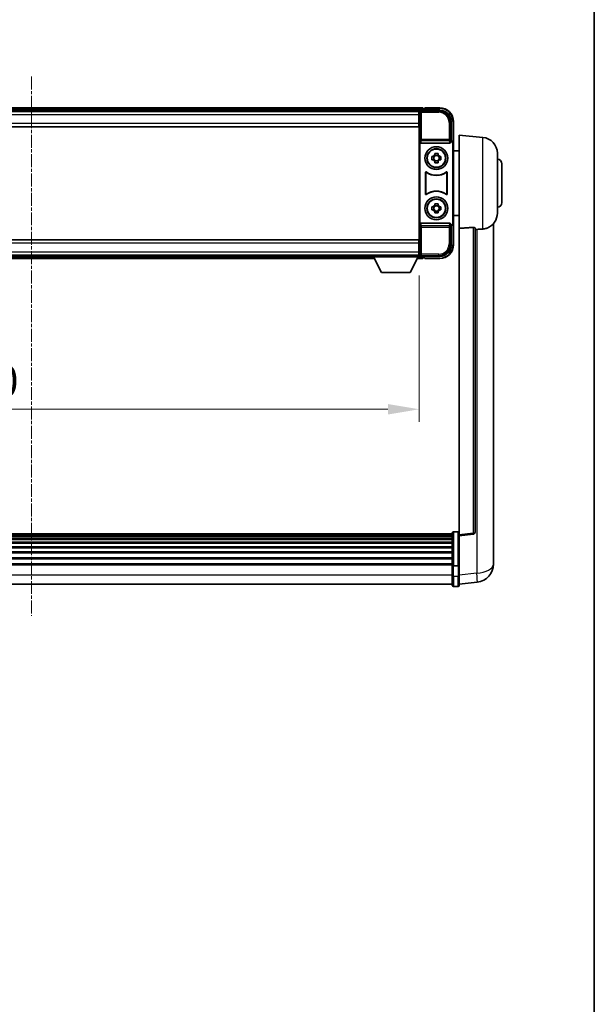
# Model space of a CAD drawing. Units: millimetres. Extents: x -1 to 11995, y 0 to 1686.
# Drawn here: x 4254 to 4506, y 431 to 862 of the extents above; entities that cross this region are included whole.
import ezdxf

# ---------------------------------------------------------------- set-up
doc = ezdxf.new("R2010")
doc.units = ezdxf.units.MM
doc.linetypes.add('CHAIN', pattern=[0.3543, 0.2362, -0.0295, 0.0591, -0.0295])
for name, color, linetype, lineweight in [('Border (ISO)', 7, 'Continuous', 35), ('Centerline (ISO)', 131, 'Continuous', 18), ('Dimension (ISO)', 7, 'Continuous', 18), ('Dimension (ISO) @ 1', 7, 'Continuous', 18), ('Visible (ISO)', 7, 'Continuous', 35), ('Visible Narrow (ISO)', 7, 'Continuous', 25)]:
    doc.layers.add(name, color=color, linetype=linetype, lineweight=lineweight)
doc.styles.add('Note Text (TK)', font='MS PGothic.ttf')
doc.dimstyles.new('Default - Method 1b (TK)', dxfattribs={"dimscale": 6, "dimtxt": 2.5, "dimasz": 2.5, "dimexe": 1, "dimexo": 1.5, "dimgap": 1, "dimtad": 1, "dimtoh": 1, "dimrnd": 1e-08, "dimdsep": 46, "dimtxsty": 'Note Text (TK)', "dimcen": 0.09, "dimdle": 5, "dimclrd": 100, "dimclre": 100, "dimclrt": 7, "dimadec": 1, "dimazin": 1, "dimtfac": 1, "dimtmove": 0, "dimatfit": 3, "dimfxl": 1, "dimtolj": 1, "dimlwd": -1, "dimlwe": -1, "dimarcsym": 0})

# ---------------------------------------------------------------- blocks, each defined once
blk = doc.blocks.new('図面枠 tk図枠')
at = {"layer": 'Border (ISO)'}
blk.add_line((405.5, 289), (405.5, 8), dxfattribs=at)
blk = doc.blocks.new('*D111')
at = {"layer": 'Defpoints', "color": 0}
for p in [(4089.16, 758.34), (4429.16, 758.34), (4429.16, 691.54)]:
    blk.add_point(p, dxfattribs=at)
at = {"layer": 'Dimension (ISO)', "color": 100}
for p, q in [((4089.16, 750.09), (4089.16, 686.04)), ((4429.16, 750.09), (4429.16, 686.04)), ((4102.91, 691.54), (4415.41, 691.54))]:
    blk.add_line(p, q, dxfattribs=at)
for points in [[(4102.91, 693.83), (4102.91, 689.24), (4089.16, 691.54)], [(4415.41, 693.83), (4415.41, 689.24), (4429.16, 691.54)]]:
    blk.add_solid(points, dxfattribs=at)
at = {"layer": 'Dimension (ISO)', "color": 7, "insert": (4222.24, 703.91), "char_height": 13.75, "attachment_point": 4, "style": 'Note Text (TK)'}
blk.add_mtext('\\A1;340', dxfattribs=at)

msp = doc.modelspace()

# ---------------------------------------------------------------- linework, layer by layer
at = {"layer": 'Centerline (ISO)', "linetype": 'CHAIN', "ltscale": 23.990969}
msp.add_line((4259.1622, 837.2864), (4259.1622, 601.1256), dxfattribs=at)
at = {"layer": 'Visible (ISO)'}
for p, q in [((4430.6622, 823.5364), (4087.6622, 823.5364)), ((4429.229, 822.2864), (4089.0953, 822.2864)), ((4428.9122, 822.0364), (4089.4122, 822.0364)), ((4429.1622, 822.0364), (4428.9122, 822.0364)), ((4428.9122, 822.0364), (4428.9122, 820.5364)), ((4428.9122, 821.0364), (4429.1622, 821.0364)), ((4428.9122, 816.7864), (4428.9122, 820.5364)), ((4429.1622, 816.4491), (4429.1622, 822.0367)), ((4429.6619, 822.5364), (4438.1652, 822.5364)), ((4430.6622, 823.5364), (4430.6622, 823.2364)), ((4430.6622, 822.7864), (4430.6622, 823.2364)), ((4430.6622, 822.5364), (4430.6622, 822.9864)), ((4431.6622, 823.2364), (4430.9122, 823.2364)), ((4431.6622, 823.2864), (4431.6622, 823.5364)), ((4438.1622, 823.5364), (4431.6622, 823.5364)), ((4431.6622, 823.2864), (4431.6622, 823.2364)), ((4428.9122, 815.2864), (4089.4122, 815.2864)), ((4429.1622, 818.4364), (4428.9122, 818.4364)), ((4428.9122, 816.7864), (4428.9122, 815.2864)), ((4429.1622, 764.6237), (4429.1622, 816.4491)), ((4443.1622, 817.5395), (4443.1622, 809.0364)), ((4444.1622, 808.037), (4444.1622, 817.5364)), ((4446.6622, 770.7738), (4446.6622, 811.5364)), ((4457.0222, 810.63), (4446.6622, 811.5364)), ((4429.4241, 808.5481), (4429.4241, 772.5247)), ((4429.92, 808.0364), (4442.4043, 808.0364)), ((4443.1622, 809.0364), (4442.9003, 808.7745)), ((4442.9003, 808.7745), (4442.9009, 808.7745)), ((4442.9003, 808.5481), (4442.9003, 808.7745)), ((4443.1622, 809.0364), (4443.1628, 809.0364)), ((4443.9003, 807.7751), (4443.9003, 773.2977)), ((4444.1622, 808.037), (4444.1622, 773.0358)), ((4434.6515, 802.2531), (4435.2704, 802.2531)), ((4435.5054, 802.2531), (4435.5054, 800.8198)), ((4435.9455, 802.9282), (4435.9455, 803.5471)), ((4437.3788, 802.6932), (4435.9455, 802.6932)), ((4437.3788, 803.5471), (4437.3788, 802.9282)), ((4437.8189, 802.2531), (4437.8189, 800.8198)), ((4438.054, 802.2531), (4438.6728, 802.2531)), ((4446.6622, 804.6864), (4444.1622, 804.6864)), ((4463.4122, 803.6567), (4463.4122, 777.4162)), ((4435.2704, 800.8198), (4434.6515, 800.8198)), ((4435.9455, 800.3797), (4437.3788, 800.3797)), ((4435.9455, 799.5258), (4435.9455, 800.1446)), ((4437.3788, 800.1446), (4437.3788, 799.5258)), ((4438.6728, 800.8198), (4438.054, 800.8198)), ((4465.4122, 799.0364), (4465.4122, 782.0364)), ((4431.9241, 785.7569), (4431.9241, 795.3159)), ((4432.0113, 795.1465), (4432.0113, 785.9263)), ((4441.313, 785.9263), (4441.313, 795.1465)), ((4441.4003, 795.3159), (4441.4003, 785.7569)), ((4435.9455, 780.9282), (4435.9455, 781.5471)), ((4437.3788, 780.6932), (4435.9455, 780.6932)), ((4437.3788, 781.5471), (4437.3788, 780.9282)), ((4434.6515, 780.2531), (4435.2704, 780.2531)), ((4435.2704, 778.8198), (4434.6515, 778.8198)), ((4435.5054, 780.2531), (4435.5054, 778.8198)), ((4435.9455, 778.3797), (4437.3788, 778.3797)), ((4435.9455, 777.5258), (4435.9455, 778.1446)), ((4437.3788, 778.1446), (4437.3788, 777.5258)), ((4437.8189, 780.2531), (4437.8189, 778.8198)), ((4438.054, 780.2531), (4438.6728, 780.2531)), ((4438.6728, 778.8198), (4438.054, 778.8198)), ((4446.6622, 776.3864), (4444.1622, 776.3864)), ((4442.4043, 773.0364), (4429.92, 773.0364)), ((4442.9003, 772.2983), (4442.9003, 772.5247)), ((4442.9009, 772.2983), (4442.9003, 772.2983)), ((4443.1622, 772.0364), (4442.9003, 772.2983)), ((4443.1628, 772.0364), (4443.1622, 772.0364)), ((4443.1622, 772.0364), (4443.1622, 763.5334)), ((4444.1622, 763.5364), (4444.1622, 773.0358)), ((4461.6622, 628.6399), (4461.6622, 772.7861)), ((4446.6622, 770.7738), (4446.6622, 636.5371)), ((4453.6622, 637.7722), (4453.6622, 770.871)), ((4089.4122, 765.7864), (4428.9122, 765.7864)), ((4428.9122, 765.7864), (4428.9122, 764.2864)), ((4428.9122, 760.5364), (4428.9122, 764.2864)), ((4429.1622, 759.0361), (4429.1622, 764.6237)), ((4428.9122, 762.6364), (4429.1622, 762.6364)), ((4428.9122, 760.5364), (4428.9122, 759.0364)), ((4429.1622, 760.0364), (4428.9122, 760.0364)), ((4089.4122, 759.0364), (4428.9122, 759.0364)), ((4108.8506, 757.5364), (4409.4738, 757.5364)), ((4109.7622, 758.7864), (4408.5622, 758.7864)), ((4408.5622, 759.0364), (4408.5622, 758.3364)), ((4408.5622, 759.0364), (4429.1622, 759.0364)), ((4408.5622, 758.3364), (4429.1622, 758.3364)), ((4412.6122, 751.4364), (4409.0622, 758.3364)), ((4425.1122, 751.4364), (4428.6622, 758.3364)), ((4428.2506, 757.5364), (4430.6622, 757.5364)), ((4428.9122, 759.0364), (4429.1622, 759.0364)), ((4429.1622, 759.0364), (4429.1622, 758.3364)), ((4429.1622, 758.7864), (4429.229, 758.7864)), ((4438.1652, 758.5364), (4429.6619, 758.5364)), ((4430.6622, 758.0864), (4430.6622, 758.5364)), ((4430.6622, 757.8364), (4430.6622, 758.2864)), ((4430.6622, 757.8364), (4430.6622, 757.5364)), ((4430.9122, 757.8364), (4431.6622, 757.8364)), ((4431.6622, 757.8364), (4431.6622, 757.7864)), ((4431.6622, 757.5364), (4431.6622, 757.7864)), ((4431.6622, 757.5364), (4438.1622, 757.5364)), ((4412.6122, 751.4364), (4425.1122, 751.4364)), ((4443.6622, 637.0281), (4074.6622, 637.0281)), ((4443.6622, 636.7965), (4074.6622, 636.7965)), ((4443.6622, 636.7847), (4074.6622, 636.7847)), ((4443.6622, 636.5132), (4074.6622, 636.5132)), ((4443.6622, 636.062), (4074.6622, 636.062)), ((4443.6622, 635.7518), (4074.6622, 635.7518)), ((4443.6622, 634.8818), (4074.6622, 634.8818)), ((4443.6622, 634.5354), (4074.6622, 634.5354)), ((4443.6622, 623.1061), (4443.6622, 637.2981)), ((4444.1622, 637.7981), (4446.1622, 637.7981)), ((4446.6622, 636.0523), (4452.7801, 636.7792)), ((4446.6622, 636.0523), (4446.6622, 636.5371)), ((4446.6622, 623.882), (4446.6622, 636.0523)), ((4443.6622, 633.2802), (4074.6622, 633.2802)), ((4443.6622, 632.901), (4074.6622, 632.901)), ((4443.6622, 631.3056), (4074.6622, 631.3056)), ((4443.6622, 630.8983), (4074.6622, 630.8983)), ((4443.6622, 629.0181), (4074.6622, 629.0181)), ((4443.6622, 628.5881), (4074.6622, 628.5881)), ((4443.6622, 626.4873), (4074.6622, 626.4873)), ((4443.6622, 626.0406), (4074.6622, 626.0406)), ((4461.6622, 628.6399), (4461.6622, 626.5749)), ((4461.6622, 623.7539), (4461.6622, 625.5484)), ((4443.6622, 623.79), (4074.6622, 623.79)), ((4443.6622, 623.4196), (4074.6622, 623.4196)), ((4443.6622, 623.1061), (4443.6622, 618.6256)), ((4444.1622, 623.0044), (4446.1622, 623.0044)), ((4446.6622, 623.882), (4446.6622, 623.1061)), ((4446.6622, 618.6256), (4446.6622, 623.1061)), ((4443.6622, 614.3756), (4443.6622, 618.6256)), ((4446.6622, 618.6256), (4446.6622, 614.3756)), ((4443.6622, 614.8756), (4074.6622, 614.8756)), ((4444.1622, 613.8756), (4446.1622, 613.8756)), ((4446.6622, 614.8604), (4454.6115, 615.8104))]:
    msp.add_line(p, q, dxfattribs=at)
for centre, radius in [((4436.6622, 801.5364), 5), ((4436.6622, 801.5364), 4.15), ((4436.6622, 801.5364), 4.0013), ((4436.6622, 779.5364), 5), ((4436.6622, 779.5364), 4.15), ((4436.6622, 779.5364), 4.0013)]:
    msp.add_circle(centre, radius, dxfattribs=at)
for centre, radius, start, end in [((4430.9122, 822.9864), 0.25, 90, 180), ((4438.1622, 817.5364), 6, 0, 90), ((4456.4122, 803.6567), 7, 0, 85), ((4436.6622, 801.5364), 1.5655, 117.245031, 152.754969), ((4436.6622, 801.5364), 1.5655, 27.245031, 62.754969), ((4436.6622, 801.5364), 1.5655, 207.245031, 242.754969), ((4436.6622, 801.5364), 1.5655, 297.245031, 332.754969), ((4463.4122, 799.0364), 2, 0, 90), ((4436.6622, 801.5364), 7.5, 233.887744, 306.112256), ((4436.6622, 801.5364), 7.5873, 235.141173, 304.858827), ((4436.6622, 779.5364), 7.5, 53.887744, 126.112256), ((4436.6622, 779.5364), 7.5873, 55.141173, 124.858827), ((4436.6622, 779.5364), 1.5655, 117.245031, 152.754969), ((4436.6622, 779.5364), 1.5655, 27.245031, 62.754969), ((4463.4122, 782.0364), 2, 270, 0), ((4436.6622, 779.5364), 1.5655, 207.245031, 242.754969), ((4436.6622, 779.5364), 1.5655, 297.245031, 332.754969), ((4456.4122, 777.4162), 7, 291.742956, 0), ((4438.1622, 763.5364), 6, 270, 0), ((4430.9122, 758.0864), 0.25, 180, 270), ((4444.1622, 637.2981), 0.5, 90, 180), ((4446.1622, 637.2981), 0.5, 0, 90), ((4452.6622, 637.7722), 1, 276.77577, 0), ((4453.6622, 623.7539), 8, 276.815194, 0), ((4444.1622, 614.3756), 0.5, 180, 270), ((4446.1622, 614.3756), 0.5, 270, 0)]:
    msp.add_arc(centre, radius, start, end, dxfattribs=at)
for centre, major_axis, ratio, start_param, end_param in [((4429.6625, 822.0361), (-0.354, 0.354), 0.99878277, 5.49839613, 7.06797448), ((4438.1591, 817.5334), (3.5398, 3.5398), 0.99878277, 5.49839613, 7.06797448), ((4429.9244, 808.5526), (-0.0697, -0.5117), 0.96815944, 4.8522561, 6.41439087), ((4442.3999, 808.5526), (0.0697, -0.5117), 0.96815944, 6.15197975, 7.71411451), ((4442.8996, 807.7739), (0.708, 0.708), 0.99878277, 5.49839613, 7.06797448), ((4443.1616, 808.0358), (0.708, 0.708), 0.99878277, 5.49839613, 7.06797448), ((4429.9244, 772.5203), (-0.0697, 0.5117), 0.96815944, 6.15197975, 7.71411451), ((4442.3999, 772.5203), (0.0697, 0.5117), 0.96815944, 4.8522561, 6.41439087), ((4442.8996, 773.2989), (0.708, -0.708), 0.99878277, 5.49839613, 7.06797448), ((4443.1616, 773.037), (0.708, -0.708), 0.99878277, 5.49839613, 7.06797448), ((4438.1591, 763.5395), (3.5398, -3.5398), 0.99878277, 5.49839613, 7.06797448), ((4429.6625, 759.0367), (-0.354, -0.354), 0.99878277, 5.49839613, 7.06797448)]:
    msp.add_ellipse(centre, major_axis=major_axis, ratio=ratio, start_param=start_param, end_param=end_param, dxfattribs=at)
for points, knots in [([(4434.6515, 800.8198), (4434.6442, 801.0665), (4434.6408, 801.3101), (4434.6408, 801.7628), (4434.6442, 802.0063), (4434.6515, 802.2531)], [4.331071921, 4.331071921, 4.331071921, 4.331071921, 4.398975087, 4.398975087, 4.466878254, 4.466878254, 4.466878254, 4.466878254]), ([(4435.9455, 803.5471), (4436.1923, 803.5544), (4436.4358, 803.5578), (4436.8885, 803.5578), (4437.132, 803.5544), (4437.3788, 803.5471)], [4.331071921, 4.331071921, 4.331071921, 4.331071921, 4.398975087, 4.398975087, 4.466878254, 4.466878254, 4.466878254, 4.466878254]), ([(4438.6728, 802.2531), (4438.6802, 802.0063), (4438.6836, 801.7628), (4438.6836, 801.3101), (4438.6802, 801.0665), (4438.6728, 800.8198)], [4.331071921, 4.331071921, 4.331071921, 4.331071921, 4.398975087, 4.398975087, 4.466878254, 4.466878254, 4.466878254, 4.466878254]), ([(4437.3788, 799.5258), (4437.132, 799.5184), (4436.8885, 799.515), (4436.4358, 799.515), (4436.1923, 799.5184), (4435.9455, 799.5258)], [4.331071921, 4.331071921, 4.331071921, 4.331071921, 4.398975087, 4.398975087, 4.466878254, 4.466878254, 4.466878254, 4.466878254]), ([(4432.2419, 795.4774), (4432.2208, 795.4928), (4432.197, 795.5039), (4432.1464, 795.5163), (4432.1201, 795.5175), (4432.0686, 795.5098), (4432.0439, 795.501), (4431.9992, 795.4743), (4431.9796, 795.4567), (4431.9511, 795.4187), (4431.9411, 795.3995), (4431.9275, 795.3587), (4431.9241, 795.3374), (4431.9241, 795.3159)], [0, 0, 0, 0, 0.0078199922, 0.0078199922, 0.0156337436, 0.0156337436, 0.0234424956, 0.0234424956, 0.031250375, 0.031250375, 0.0376977954, 0.0376977954, 0.0441465642, 0.0441465642, 0.0441465642, 0.0441465642]), ([(4432.3256, 795.3106), (4432.3042, 795.3255), (4432.2801, 795.3361), (4432.2293, 795.3474), (4432.203, 795.348), (4432.1517, 795.3392), (4432.1271, 795.3298), (4432.083, 795.3021), (4432.0639, 795.2841), (4432.0366, 795.2461), (4432.0273, 795.2274), (4432.0146, 795.1879), (4432.0113, 795.1673), (4432.0113, 795.1465)], [0, 0, 0, 0, 0.0078195423, 0.0078195423, 0.0156330881, 0.0156330881, 0.0234419233, 0.0234419233, 0.0312500533, 0.0312500533, 0.037477372, 0.037477372, 0.043705905, 0.043705905, 0.043705905, 0.043705905]), ([(4441.313, 795.1465), (4441.313, 795.1726), (4441.3079, 795.1984), (4441.2881, 795.2466), (4441.2736, 795.2685), (4441.237, 795.3056), (4441.2153, 795.3203), (4441.1674, 795.3407), (4441.1417, 795.3461), (4441.0949, 795.3467), (4441.0742, 795.3438), (4441.0345, 795.3316), (4441.0158, 795.3224), (4440.9987, 795.3106)], [0, 0, 0, 0, 0.0078195138, 0.0078195138, 0.0156330182, 0.0156330182, 0.0234418051, 0.0234418051, 0.0312498868, 0.0312498868, 0.0374773106, 0.0374773106, 0.0437059044, 0.0437059044, 0.0437059044, 0.0437059044]), ([(4441.4003, 795.3159), (4441.4003, 795.342), (4441.3952, 795.3678), (4441.3754, 795.416), (4441.3609, 795.4379), (4441.3243, 795.475), (4441.3026, 795.4897), (4441.2547, 795.5101), (4441.2289, 795.5155), (4441.1814, 795.5162), (4441.16, 795.513), (4441.1191, 795.4999), (4441.0998, 795.4901), (4441.0824, 795.4774)], [0, 0, 0, 0, 0.0078199624, 0.0078199624, 0.0156336702, 0.0156336702, 0.023442371, 0.023442371, 0.0312501992, 0.0312501992, 0.0376977324, 0.0376977324, 0.0441465637, 0.0441465637, 0.0441465637, 0.0441465637]), ([(4431.9241, 785.7569), (4431.9241, 785.7309), (4431.9292, 785.7051), (4431.9489, 785.6569), (4431.9634, 785.6349), (4432, 785.5979), (4432.0218, 785.5831), (4432.0697, 785.5627), (4432.0954, 785.5573), (4432.1429, 785.5567), (4432.1643, 785.5599), (4432.2052, 785.5729), (4432.2245, 785.5827), (4432.2419, 785.5954)], [0, 0, 0, 0, 0.0078199624, 0.0078199624, 0.0156336701, 0.0156336701, 0.023442371, 0.023442371, 0.0312501991, 0.0312501991, 0.0376977323, 0.0376977323, 0.0441465637, 0.0441465637, 0.0441465637, 0.0441465637]), ([(4432.0113, 785.9263), (4432.0113, 785.9003), (4432.0164, 785.8745), (4432.0362, 785.8263), (4432.0507, 785.8043), (4432.0873, 785.7673), (4432.109, 785.7525), (4432.1569, 785.7321), (4432.1826, 785.7267), (4432.2294, 785.7261), (4432.2501, 785.7291), (4432.2898, 785.7412), (4432.3086, 785.7504), (4432.3256, 785.7623)], [0, 0, 0, 0, 0.0078195138, 0.0078195138, 0.0156330182, 0.0156330182, 0.0234418051, 0.0234418051, 0.0312498868, 0.0312498868, 0.0374773106, 0.0374773106, 0.0437059044, 0.0437059044, 0.0437059044, 0.0437059044]), ([(4440.9987, 785.7623), (4441.0201, 785.7474), (4441.0442, 785.7368), (4441.0951, 785.7255), (4441.1213, 785.7248), (4441.1727, 785.7337), (4441.1972, 785.7431), (4441.2413, 785.7707), (4441.2604, 785.7887), (4441.2877, 785.8268), (4441.2971, 785.8454), (4441.3097, 785.8849), (4441.313, 785.9056), (4441.313, 785.9263)], [0, 0, 0, 0, 0.0078195423, 0.0078195423, 0.0156330881, 0.0156330881, 0.0234419233, 0.0234419233, 0.0312500533, 0.0312500533, 0.037477372, 0.037477372, 0.043705905, 0.043705905, 0.043705905, 0.043705905]), ([(4441.0824, 785.5954), (4441.1035, 785.58), (4441.1273, 785.5689), (4441.178, 785.5565), (4441.2042, 785.5553), (4441.2557, 785.563), (4441.2805, 785.5719), (4441.3252, 785.5985), (4441.3447, 785.6161), (4441.3732, 785.6541), (4441.3832, 785.6733), (4441.3968, 785.7141), (4441.4003, 785.7355), (4441.4003, 785.7569)], [0, 0, 0, 0, 0.0078199922, 0.0078199922, 0.0156337436, 0.0156337436, 0.0234424956, 0.0234424956, 0.031250375, 0.031250375, 0.0376977954, 0.0376977954, 0.0441465642, 0.0441465642, 0.0441465642, 0.0441465642]), ([(4435.9455, 781.5471), (4436.1923, 781.5544), (4436.4358, 781.5578), (4436.8885, 781.5578), (4437.132, 781.5544), (4437.3788, 781.5471)], [4.331071921, 4.331071921, 4.331071921, 4.331071921, 4.398975087, 4.398975087, 4.466878254, 4.466878254, 4.466878254, 4.466878254]), ([(4434.6515, 778.8198), (4434.6442, 779.0665), (4434.6408, 779.3101), (4434.6408, 779.7628), (4434.6442, 780.0063), (4434.6515, 780.2531)], [4.331071921, 4.331071921, 4.331071921, 4.331071921, 4.398975087, 4.398975087, 4.466878254, 4.466878254, 4.466878254, 4.466878254]), ([(4437.3788, 777.5258), (4437.132, 777.5184), (4436.8885, 777.515), (4436.4358, 777.515), (4436.1923, 777.5184), (4435.9455, 777.5258)], [4.331071921, 4.331071921, 4.331071921, 4.331071921, 4.398975087, 4.398975087, 4.466878254, 4.466878254, 4.466878254, 4.466878254]), ([(4438.6728, 780.2531), (4438.6802, 780.0063), (4438.6836, 779.7628), (4438.6836, 779.3101), (4438.6802, 779.0665), (4438.6728, 778.8198)], [4.331071921, 4.331071921, 4.331071921, 4.331071921, 4.398975087, 4.398975087, 4.466878254, 4.466878254, 4.466878254, 4.466878254]), ([(4452.7493, 771.2118), (4452.804, 771.2158), (4452.859, 771.2174), (4452.9725, 771.2156), (4453.0307, 771.2117), (4453.194, 771.1923), (4453.2877, 771.1692), (4453.47, 771.1054), (4453.551, 771.0556), (4453.6426, 770.9596), (4453.6619, 770.914), (4453.6622, 770.871)], [0.3759847, 0.3759847, 0.3759847, 0.3759847, 0.392440242, 0.392440242, 0.410914798, 0.410914798, 0.44786391, 0.44786391, 0.504486619, 0.504486619, 0.552148681, 0.552148681, 0.552148681, 0.552148681]), ([(4454.3594, 770.3061), (4455.2525, 770.38), (4456.1726, 770.4346), (4457.0151, 770.4819), (4457.0187, 770.4821), (4457.0222, 770.4823)], [2.57632281, 2.57632281, 2.57632281, 2.57632281, 2.843099825, 2.843099825, 2.844244962, 2.844244962, 2.844244962, 2.844244962]), ([(4457.0222, 770.4823), (4457.5369, 770.5112), (4458.0314, 770.5987), (4458.6711, 770.7894), (4458.8412, 770.8489), (4459.0053, 770.9144)], [-8.358650844, -8.358650844, -8.358650844, -8.358650844, -8.190003506, -8.190003506, -8.126003536, -8.126003536, -8.126003536, -8.126003536]), ([(4461.6622, 625.5484), (4461.6622, 625.6027), (4461.6619, 625.6596), (4461.6588, 626.0524), (4461.6525, 626.4671), (4461.6525, 627.3283), (4461.6588, 627.8357), (4461.6619, 628.4524), (4461.6622, 628.5461), (4461.6622, 628.6399)], [4.535339596, 4.535339596, 4.535339596, 4.535339596, 4.561894963, 4.561894963, 4.711051305, 4.711051305, 4.860207647, 4.860207647, 4.886763014, 4.886763014, 4.886763014, 4.886763014]), ([(4461.6622, 626.5749), (4461.6622, 626.4979), (4461.6619, 626.4225), (4461.6607, 626.2333), (4461.6596, 626.1227), (4461.6585, 626.0179)], [4.5353395957, 4.5353395957, 4.5353395957, 4.5353395957, 4.5618949629, 4.5618949629, 4.6038245845, 4.6038245845, 4.6038245845, 4.6038245845]), ([(4444.1622, 623.0044), (4444.1003, 623.0044), (4444.0392, 623.0067), (4443.9231, 623.0159), (4443.8696, 623.0228), (4443.7757, 623.0405), (4443.7371, 623.0512), (4443.6943, 623.0697), (4443.6825, 623.0767), (4443.6665, 623.0909), (4443.6624, 623.0982), (4443.6622, 623.1057), (4443.6622, 623.1059), (4443.6622, 623.1061)], [-0.0807455701, -0.0807455701, -0.0807455701, -0.0807455701, -0.0621538264, -0.0621538264, -0.0430502261, -0.0430502261, -0.0228675214, -0.0228675214, -0.011463002, -0.011463002, 0, 0, 0.0003347789, 0.0003347789, 0.0003347789, 0.0003347789]), ([(4446.6622, 623.1061), (4446.6622, 623.1059), (4446.6622, 623.1057), (4446.6619, 623.0982), (4446.6578, 623.0909), (4446.6418, 623.0767), (4446.63, 623.0697), (4446.5872, 623.0512), (4446.5486, 623.0405), (4446.4547, 623.0228), (4446.4012, 623.0159), (4446.2851, 623.0067), (4446.224, 623.0044), (4446.1622, 623.0044)], [-0.0809227639, -0.0809227639, -0.0809227639, -0.0809227639, -0.0805886357, -0.0805886357, -0.0691479127, -0.0691479127, -0.0577655589, -0.0577655589, -0.0376220805, -0.0376220805, -0.0185556094, -0.0185556094, 0, 0, 0, 0])]:
    msp.add_open_spline(points, degree=3, knots=knots, dxfattribs=at)
for points, weights in [([(4435.9455, 802.2531), (4435.6802, 802.2531), (4435.2704, 802.2531)], [1.35956394726, 1.22656475141, 1.03074466748]), ([(4435.9455, 802.9282), (4435.9455, 802.5184), (4435.9455, 802.2531)], [1.03074466748, 1.22656475141, 1.35956394726]), ([(4437.3788, 802.2531), (4437.3788, 802.5184), (4437.3788, 802.9282)], [1.35956394726, 1.22656475141, 1.03074466748]), ([(4438.054, 802.2531), (4437.6441, 802.2531), (4437.3788, 802.2531)], [1.03074466748, 1.22656475141, 1.35956394726]), ([(4435.2704, 800.8198), (4435.6802, 800.8198), (4435.9455, 800.8198)], [1.03074466748, 1.22656475141, 1.35956394726]), ([(4435.9455, 800.8198), (4435.9455, 800.5544), (4435.9455, 800.1446)], [1.35956394726, 1.22656475141, 1.03074466748]), ([(4437.3788, 800.1446), (4437.3788, 800.5544), (4437.3788, 800.8198)], [1.03074466748, 1.22656475141, 1.35956394726]), ([(4437.3788, 800.8198), (4437.6441, 800.8198), (4438.054, 800.8198)], [1.35956394726, 1.22656475141, 1.03074466748]), ([(4435.9455, 780.9282), (4435.9455, 780.5184), (4435.9455, 780.2531)], [1.03074466748, 1.22656475141, 1.35956394726]), ([(4437.3788, 780.2531), (4437.3788, 780.5184), (4437.3788, 780.9282)], [1.35956394726, 1.22656475141, 1.03074466748]), ([(4435.9455, 780.2531), (4435.6802, 780.2531), (4435.2704, 780.2531)], [1.35956394726, 1.22656475141, 1.03074466748]), ([(4435.2704, 778.8198), (4435.6802, 778.8198), (4435.9455, 778.8198)], [1.03074466748, 1.22656475141, 1.35956394726]), ([(4435.9455, 778.8198), (4435.9455, 778.5544), (4435.9455, 778.1446)], [1.35956394726, 1.22656475141, 1.03074466748]), ([(4438.054, 780.2531), (4437.6441, 780.2531), (4437.3788, 780.2531)], [1.03074466748, 1.22656475141, 1.35956394726]), ([(4437.3788, 778.1446), (4437.3788, 778.5544), (4437.3788, 778.8198)], [1.03074466748, 1.22656475141, 1.35956394726]), ([(4437.3788, 778.8198), (4437.6441, 778.8198), (4438.054, 778.8198)], [1.35956394726, 1.22656475141, 1.03074466748])]:
    msp.add_rational_spline(points, weights, degree=2, dxfattribs=at)
for points in [[(4452.7493, 771.2118), (4449.7278, 770.9938), (4446.6622, 770.7738)], [(4453.6622, 770.2485), (4454.0111, 770.2773), (4454.3594, 770.3061)]]:
    msp.add_open_spline(points, degree=2, dxfattribs=at)
at = {"layer": 'Visible Narrow (ISO)'}
for p, q in [((4430.6622, 823.2364), (4087.6622, 823.2364)), ((4430.6622, 822.7864), (4087.6622, 822.7864)), ((4428.9122, 820.5364), (4089.4122, 820.5364)), ((4429.1622, 820.7364), (4428.9122, 820.7364)), ((4429.1622, 822.0367), (4429.5818, 821.6171)), ((4429.5818, 821.6171), (4429.5818, 809.7055)), ((4429.5818, 821.6171), (4430.0815, 821.6171)), ((4430.0815, 822.1168), (4429.6619, 822.5364)), ((4430.0815, 821.6171), (4430.0815, 822.1168)), ((4437.7455, 822.1168), (4430.0815, 822.1168)), ((4430.0815, 821.6171), (4437.7455, 821.6171)), ((4430.0815, 809.7055), (4430.0815, 821.6171)), ((4431.6622, 823.2864), (4438.1622, 823.2864)), ((4438.1652, 822.5364), (4437.7455, 822.1168)), ((4437.7455, 822.1168), (4437.7455, 821.6171)), ((4438.1622, 823.5364), (4438.1622, 823.2864)), ((4089.4122, 816.7864), (4428.9122, 816.7864)), ((4429.1622, 818.8364), (4428.9122, 818.8364)), ((4442.7425, 817.1198), (4442.2428, 817.1198)), ((4442.2428, 817.1198), (4442.2428, 809.7055)), ((4442.7425, 817.1198), (4443.1622, 817.5395)), ((4442.7425, 809.7055), (4442.7425, 817.1198)), ((4444.1622, 817.5364), (4443.9122, 817.5364)), ((4443.9122, 817.5364), (4443.9122, 808.6984)), ((4429.5818, 809.7055), (4429.4241, 808.5481)), ((4430.0815, 809.7055), (4429.5818, 809.7055)), ((4429.92, 808.0364), (4430.0815, 809.2211)), ((4430.0815, 809.2211), (4430.0815, 809.7055)), ((4442.2428, 809.7055), (4430.0815, 809.7055)), ((4430.0815, 809.2211), (4442.2428, 809.2211)), ((4442.7425, 809.7055), (4442.2428, 809.7055)), ((4442.2428, 809.7055), (4442.2428, 809.2211)), ((4442.2428, 809.2211), (4442.4043, 808.0364)), ((4442.9003, 808.5481), (4442.7425, 809.7055)), ((4443.1628, 809.0364), (4442.9009, 808.7745)), ((4443.9003, 807.7751), (4444.1622, 808.037)), ((4457.0222, 770.4823), (4457.0222, 810.63)), ((4429.4241, 772.5247), (4429.5818, 771.3674)), ((4430.0815, 771.8517), (4429.92, 773.0364)), ((4442.4043, 773.0364), (4442.2428, 771.8517)), ((4442.7425, 771.3674), (4442.9003, 772.5247)), ((4442.9009, 772.2983), (4443.1628, 772.0364)), ((4444.1622, 773.0358), (4443.9003, 773.2977)), ((4443.9122, 772.3744), (4443.9122, 763.5364)), ((4429.5818, 771.3674), (4430.0815, 771.3674)), ((4429.5818, 771.3674), (4429.5818, 759.4558)), ((4442.2428, 771.8517), (4430.0815, 771.8517)), ((4430.0815, 771.3674), (4430.0815, 771.8517)), ((4430.0815, 759.4558), (4430.0815, 771.3674)), ((4430.0815, 771.3674), (4442.2428, 771.3674)), ((4442.2428, 771.8517), (4442.2428, 771.3674)), ((4442.2428, 771.3674), (4442.7425, 771.3674)), ((4442.2428, 771.3674), (4442.2428, 763.953)), ((4442.7425, 763.953), (4442.7425, 771.3674)), ((4452.7493, 771.2118), (4452.7493, 637.2603)), ((4454.3594, 770.3061), (4454.3594, 619.7691)), ((4428.9122, 764.2864), (4089.4122, 764.2864)), ((4442.7425, 763.953), (4442.2428, 763.953)), ((4443.1622, 763.5334), (4442.7425, 763.953)), ((4444.1622, 763.5364), (4443.9122, 763.5364)), ((4089.4122, 760.5364), (4428.9122, 760.5364)), ((4428.9122, 762.2364), (4429.1622, 762.2364)), ((4428.9122, 760.3364), (4429.1622, 760.3364)), ((4429.5818, 759.4558), (4429.1622, 759.0361)), ((4430.0815, 759.4558), (4429.5818, 759.4558)), ((4430.0815, 758.9561), (4430.0815, 759.4558)), ((4437.7455, 759.4558), (4430.0815, 759.4558)), ((4437.7455, 758.9561), (4437.7455, 759.4558)), ((4109.0049, 757.8364), (4409.3194, 757.8364)), ((4109.2364, 758.2864), (4409.0879, 758.2864)), ((4428.4049, 757.8364), (4430.6622, 757.8364)), ((4428.6364, 758.2864), (4430.6622, 758.2864)), ((4429.6619, 758.5364), (4430.0815, 758.9561)), ((4430.0815, 758.9561), (4437.7455, 758.9561)), ((4438.1622, 757.7864), (4431.6622, 757.7864)), ((4437.7455, 758.9561), (4438.1652, 758.5364)), ((4438.1622, 757.5364), (4438.1622, 757.7864)), ((4444.1622, 637.7981), (4444.1622, 623.0044)), ((4446.1622, 623.0044), (4446.1622, 637.7981)), ((4452.7493, 637.2603), (4446.6622, 636.5371)), ((4444.1622, 618.3756), (4444.1622, 623.0044)), ((4446.1622, 623.0044), (4446.1622, 618.3756)), ((4443.6622, 618.8756), (4074.6622, 618.8756)), ((4444.1622, 618.3756), (4444.1622, 613.8756)), ((4444.1622, 618.3756), (4446.1622, 618.3756)), ((4446.1622, 613.8756), (4446.1622, 618.3756)), ((4454.3594, 619.7691), (4446.6622, 618.8492))]:
    msp.add_line(p, q, dxfattribs=at)
for centre, start, end in [((4438.1622, 817.5364), 0, 90), ((4438.1622, 763.5364), 270, 0)]:
    msp.add_arc(centre, 5.75, start, end, dxfattribs=at)
for centre, major_axis, ratio, start_param, end_param in [((4430.0815, 821.6171), (-0.3536, -0.3536), 0.99878277, 3.9275998, 5.49717816), ((4437.7401, 817.1143), (3.539, 3.539), 0.99902583, 5.49839613, 7.06797448), ((4437.7401, 817.1143), (3.1859, 3.1859), 0.99878277, 5.49839613, 7.06797448), ((4430.0815, 809.7055), (-0.4954, 0.0675), 0.96815944, 0.13986712, 1.70200189), ((4442.2428, 809.7055), (0.4954, 0.0675), 0.96815944, 4.58118342, 6.14331819), ((4430.0815, 771.3674), (-0.4954, -0.0675), 0.96815944, 4.58118342, 6.14331819), ((4442.2428, 771.3674), (0.4954, -0.0675), 0.96815944, 0.13986712, 1.70200189), ((4437.7401, 763.9585), (3.539, -3.539), 0.99902583, 5.49839613, 7.06797448), ((4437.7401, 763.9585), (3.1859, -3.1859), 0.99878277, 5.49839613, 7.06797448), ((4430.0815, 759.4558), (0.3536, -0.3536), 0.99878277, 3.9275998, 5.49717816), ((4452.6622, 637.7722), (1, 0), 0.51386086, 4.79965544, 6.28318531), ((4452.6622, 637.7722), (0.118, -0.993), 0.03058485, 0, 1.02556833), ((4453.6622, 623.7539), (8, 0), 0.5, 4.79965544, 6.28318531), ((4444.1622, 618.6256), (-0.5, 0), 0.5, 0, 1.57079633), ((4446.1622, 618.6256), (0.5, 0), 0.5, 4.71238898, 6.28318531), ((4453.6622, 623.7539), (0.9493, -7.9435), 0.03178074, 0, 1.04150662)]:
    msp.add_ellipse(centre, major_axis=major_axis, ratio=ratio, start_param=start_param, end_param=end_param, dxfattribs=at)
for points, knots in [([(4431.9241, 795.3159), (4431.9307, 795.3029), (4431.9373, 795.2899), (4431.9517, 795.2617), (4431.9595, 795.2465), (4431.9673, 795.2314), (4431.9752, 795.216), (4431.9832, 795.2007), (4431.9978, 795.1724), (4432.0046, 795.1594), (4432.0113, 795.1465)], [0.020398723, 0.020398723, 0.020398723, 0.020398723, 0.134138504, 0.134138504, 0.268277009, 0.268277009, 0.268277009, 0.404718404, 0.404718404, 0.520761731, 0.520761731, 0.520761731, 0.520761731]), ([(4432.3256, 795.3106), (4432.3191, 795.3233), (4432.3127, 795.3361), (4432.2986, 795.364), (4432.291, 795.3791), (4432.2834, 795.3942), (4432.2759, 795.4091), (4432.2684, 795.4241), (4432.2546, 795.4519), (4432.2482, 795.4646), (4432.2419, 795.4774)], [-0.520761731, -0.520761731, -0.520761731, -0.520761731, -0.404718404, -0.404718404, -0.268277009, -0.268277009, -0.268277009, -0.134138504, -0.134138504, -0.020398723, -0.020398723, -0.020398723, -0.020398723]), ([(4441.0824, 795.4774), (4441.0761, 795.4646), (4441.0697, 795.4518), (4441.0559, 795.4241), (4441.0484, 795.4091), (4441.041, 795.3942), (4441.0334, 795.3791), (4441.0258, 795.364), (4441.0117, 795.3361), (4441.0052, 795.3233), (4440.9987, 795.3106)], [0.020014847, 0.020014847, 0.020014847, 0.020014847, 0.133969253, 0.133969253, 0.267938507, 0.267938507, 0.267938507, 0.404165284, 0.404165284, 0.520377854, 0.520377854, 0.520377854, 0.520377854]), ([(4441.313, 795.1465), (4441.3197, 795.1594), (4441.3265, 795.1724), (4441.3412, 795.2007), (4441.3491, 795.216), (4441.357, 795.2314), (4441.3648, 795.2465), (4441.3726, 795.2617), (4441.387, 795.2899), (4441.3936, 795.3029), (4441.4003, 795.3159)], [-0.520377854, -0.520377854, -0.520377854, -0.520377854, -0.404165284, -0.404165284, -0.267938507, -0.267938507, -0.267938507, -0.133969253, -0.133969253, -0.020014847, -0.020014847, -0.020014847, -0.020014847]), ([(4432.0113, 785.9263), (4432.0046, 785.9134), (4431.9978, 785.9005), (4431.9832, 785.8722), (4431.9752, 785.8568), (4431.9673, 785.8414), (4431.9595, 785.8263), (4431.9517, 785.8111), (4431.9373, 785.7829), (4431.9307, 785.77), (4431.9241, 785.7569)], [-0.520761746, -0.520761746, -0.520761746, -0.520761746, -0.404732719, -0.404732719, -0.268305608, -0.268305608, -0.268305608, -0.134152804, -0.134152804, -0.020398739, -0.020398739, -0.020398739, -0.020398739]), ([(4432.2419, 785.5954), (4432.2482, 785.6082), (4432.2546, 785.621), (4432.2684, 785.6487), (4432.2759, 785.6637), (4432.2834, 785.6786), (4432.291, 785.6938), (4432.2986, 785.7089), (4432.3127, 785.7368), (4432.3191, 785.7495), (4432.3256, 785.7623)], [0.020398739, 0.020398739, 0.020398739, 0.020398739, 0.134152804, 0.134152804, 0.268305608, 0.268305608, 0.268305608, 0.404732719, 0.404732719, 0.520761746, 0.520761746, 0.520761746, 0.520761746]), ([(4440.9987, 785.7623), (4441.0052, 785.7495), (4441.0117, 785.7367), (4441.0258, 785.7089), (4441.0334, 785.6938), (4441.041, 785.6786), (4441.0485, 785.6637), (4441.0559, 785.6487), (4441.0697, 785.621), (4441.0761, 785.6082), (4441.0824, 785.5954)], [-0.520761731, -0.520761731, -0.520761731, -0.520761731, -0.404702592, -0.404702592, -0.268245385, -0.268245385, -0.268245385, -0.134122692, -0.134122692, -0.020398723, -0.020398723, -0.020398723, -0.020398723]), ([(4441.4003, 785.7569), (4441.3936, 785.77), (4441.387, 785.7829), (4441.3726, 785.8111), (4441.3648, 785.8263), (4441.357, 785.8414), (4441.3491, 785.8568), (4441.3412, 785.8722), (4441.3265, 785.9005), (4441.3197, 785.9134), (4441.313, 785.9263)], [0.020398723, 0.020398723, 0.020398723, 0.020398723, 0.134122692, 0.134122692, 0.268245385, 0.268245385, 0.268245385, 0.404702592, 0.404702592, 0.520761731, 0.520761731, 0.520761731, 0.520761731])]:
    msp.add_open_spline(points, degree=3, knots=knots, dxfattribs=at)

# ---------------------------------------------------------------- block references
at = {"xscale": 5.5, "yscale": 5.5, "zscale": 5.5}
msp.add_blockref('図面枠 tk図枠', (2275.6682, -44.3859), dxfattribs=at)

# ---------------------------------------------------------------- dimensions: what is measured, and where the dimension line sits
at = {"layer": 'Dimension (ISO) @ 1', "color": 100}
dim = msp.add_linear_dim(base=(4429.1622, 691.5364), p1=(4089.1622, 758.3364), p2=(4429.1622, 758.3364), dimstyle='Default - Method 1b (TK)', override={"dimscale": 1, "dimtxt": 13.75, "dimasz": 13.75, "dimexe": 5.5, "dimexo": 8.25, "dimgap": 5.5, "dimtoh": 0, "dimdec": 2, "dimcen": 0.495, "dimtol": 0, "dimlim": 0, "dimtp": 0, "dimtm": 0, "dimtdec": 2, "dimtix": 0, "dimtofl": 0, "dimtmove": 0, "dimatfit": 1}, dxfattribs=at)
dim.commit()
dim.dimension.update_dxf_attribs({"geometry": '*D111', "text_midpoint": (4236.3809, 691.5364), "dimtype": 128})

doc.saveas('drawing.dxf')
